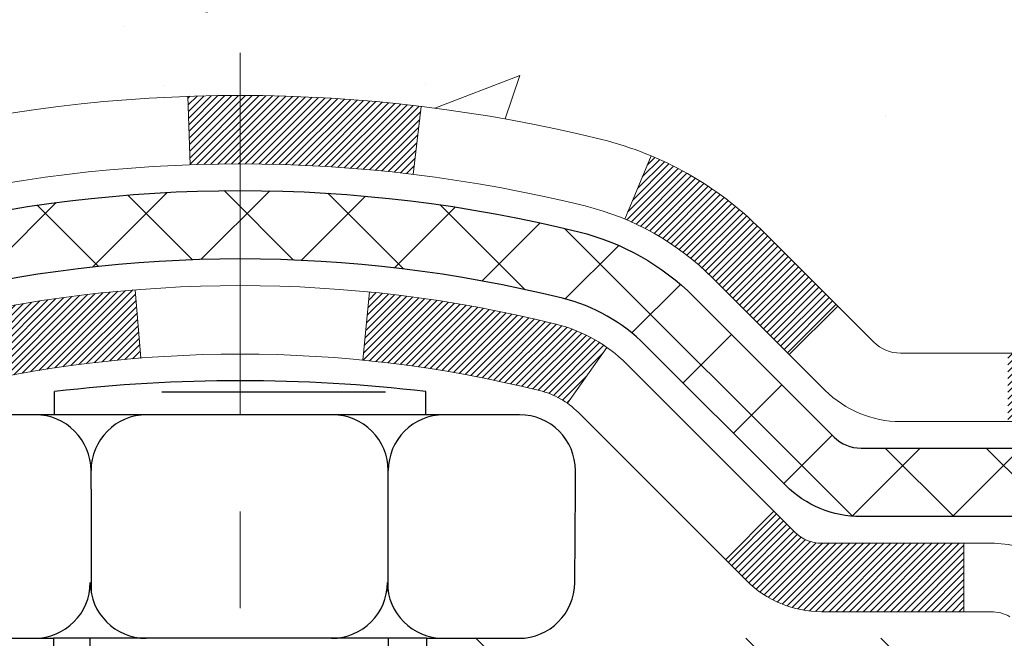
# Model space of a CAD drawing. Extents: x -308 to 3254, y -284 to 1977.
# Drawn here: x 16 to 17, y 10 to 10 of the extents above; entities that cross this region are included whole.
import ezdxf

# ---------------------------------------------------------------- set-up
doc = ezdxf.new("R2010")
doc.units = 0
doc.header["$LTSCALE"] = 5
doc.header["$MEASUREMENT"] = 0
doc.linetypes.add('CENTERX2', pattern=[4, 2.5, -0.5, 0.5, -0.5])
doc.layers.get('DEFPOINTS').update_dxf_attribs({"linetype": 'CONTINUOUS'})
for name, color, linetype, lineweight in [('CENTERLINE - L', 1, 'CENTERX2', 18), ('CONCRETE - H', 130, 'CONTINUOUS', 9), ('DECK COAT - H', 20, 'CONTINUOUS', 20), ('DECK COAT - L', 22, 'CONTINUOUS', 18), ('DIMS', 50, 'CONTINUOUS', 25), ('MIG FOOT - H', 251, 'CONTINUOUS', 20), ('PVC SIDESHEET - H', 170, 'CONTINUOUS', 20), ('PVC SIDESHEET - L', 150, 'CONTINUOUS', 25), ('SCREW - L', 1, 'CONTINUOUS', 25)]:
    doc.layers.add(name, color=color, linetype=linetype, lineweight=lineweight)
doc.dimstyles.new('STANDARD$0', dxfattribs={"dimtxt": 0.18, "dimasz": 0.18, "dimexe": 0.18, "dimexo": 0.0625, "dimgap": 0.09, "dimtad": 0, "dimtih": 1, "dimtoh": 1, "dimdec": 4, "dimzin": 0, "dimdsep": 46, "dimtxsty": 'Standard', "dimcen": 0.09, "dimadec": 0, "dimazin": 0, "dimtfac": 1, "dimtdec": 4, "dimtofl": 0, "dimtmove": 0, "dimatfit": 3, "dimfxl": 1, "dimtolj": 1, "dimtzin": 0, "dimarcsym": 0})

# ---------------------------------------------------------------- blocks, each defined once
blk = doc.blocks.new('*D6')
at = {"layer": 'DEFPOINTS', "color": 0, "transparency": 16777216}
for p in [(16.92491001575081, 12.50167181465008), (24.70588637926861, 12.50167181465008), (17.72475911161109, 9.399720255790783)]:
    blk.add_point(p, dxfattribs=at)
at = {"layer": 'DIMS', "color": 0, "lineweight": -2, "transparency": 16777216}
for p, q in [((17.12491001575081, 12.50167181465008), (24.90588637926861, 12.50167181465008)), ((24.70588637926861, 12.30167181465008), (24.70588637926861, 11.42969738299595)), ((24.70588637926861, 9.59972025579078), (24.70588637926861, 10.49636404966262)), ((17.92475911161109, 9.399720255790783), (24.90588637926861, 9.39972025579078))]:
    blk.add_line(p, q, dxfattribs=at)
at = {"layer": 'DIMS', "color": 0, "transparency": 16777216}
for points in [[(24.67255304593527, 12.30167181465008), (24.73921971260194, 12.30167181465008), (24.70588637926861, 12.50167181465008)], [(24.67255304593527, 9.59972025579078), (24.73921971260194, 9.59972025579078), (24.70588637926861, 9.39972025579078)]]:
    blk.add_solid(points, dxfattribs=at)
at = {"layer": 'DIMS', "color": 0, "transparency": 16777216, "insert": (24.70588637926861, 10.96303071632929), "char_height": 0.2, "attachment_point": 5}
blk.add_mtext('\\A1;3 1/8 IN \\P [78.8mm]', dxfattribs=at)

msp = doc.modelspace()

# ---------------------------------------------------------------- hatches: boundary and pattern name
at = {"layer": 'CONCRETE - H'}
h = msp.add_hatch(dxfattribs=at)
h.set_pattern_fill('AR-CONC', color=256, scale=0.14)
h.set_pattern_definition([(49.99999999999999, (0, 0), (1.004164255641055, -0.08785298897563316), [0.105, -1.155]), (355, (0, 0), (-0.1942518670582, 1.053068987180017), [0.084, -0.924]), (100.45144446, (0.0836803534, -0.0073210816), (0.8099123854179568, 0.9652159873560813), [0.08923626879999999, -0.9815989568]), (46.18420000000002, (0, 0.28), (1.494137862940201, -0.2317269931103072), [0.1575, -1.7325]), (96.63563549, (0.124511443, 0.2606893702), (1.30852672394392, 1.363766041084371), [0.1338544788, -1.472399264]), (351.1841639899999, (0, 0.28), (1.308526723076682, 1.363766040377986), [0.126, -1.3860000014]), (21, (0.14, 0.21), (0.8356698729658464, -0.5636664469314744), [0.105, -1.155]), (326.0000000000001, (0.14, 0.21), (0.3406414646902144, 1.015210063065594), [0.084, -0.924]), (71.45144474, (0.2096391556, 0.1630277964), (1.17631132742196, 0.4515436139288954), [0.08923626600000002, -0.9815989568000001]), (37.50000000000001, (0, 0), (0.01702379744420694, 0.4660513953638361), [0, -0.9128000000000001, 0, -0.9380000000000002, 0, -0.9275000000000001]), (7.499999999999999, (0, 0), (0.3682973524190081, 0.5521763966353044), [0, -0.5348, 0, -0.8918000000000001, 0, -0.3535]), (327.5, (-0.3122, 0), (0.7473514106413727, -0.03157682042813166), [0, -0.35, 0, -1.092, 0, -1.449]), (317.5, (-0.4522, 0), (0.8164606370793408, 0.1401469752652448), [0, -0.4550000000000001, 0, -0.7252000000000001, 0, -1.029])])
h.paths.add_polyline_path([(15.85392140703561, 11.0779095695932), (17.45392140703561, 11.0779095695932), (17.45392140703561, 11.71124290292653), (15.85392140703561, 11.71124290292653)], flags=16)
edge = h.paths.add_edge_path()
edge.add_line((18.74919213138705, 10.96004233168227), (20.85630566771711, 10.95763633436754))
edge.add_line((20.85630566771711, 10.95763633436754), (20.85740494550972, 10.95913391643104))
edge.add_line((20.85740494550972, 10.95913391643104), (20.86767205536283, 10.97276491414405))
edge.add_line((20.86767205536283, 10.97276491414405), (20.87820862969712, 10.98640314036823))
edge.add_line((20.87820862969712, 10.98640314036823), (20.88901828613487, 11.00004987334019))
edge.add_line((20.88901828613487, 11.00004987334019), (20.90010464229838, 11.01370639129653))
edge.add_line((20.90010464229838, 11.01370639129653), (20.91147131580993, 11.02737397247387))
edge.add_line((20.91147131580993, 11.02737397247387), (20.92312192429178, 11.04105389510883))
edge.add_line((20.92312192429178, 11.04105389510883), (20.93506008536624, 11.05474743743801))
edge.add_line((20.93506008536624, 11.05474743743801), (20.94728941665557, 11.06845587769802))
edge.add_line((20.94728941665557, 11.06845587769802), (20.95981353578206, 11.08218049412549))
edge.add_line((20.95981353578206, 11.08218049412549), (20.972636060368, 11.09592256495702))
edge.add_line((20.972636060368, 11.09592256495702), (20.98576060803566, 11.10968336842922))
edge.add_line((20.98576060803566, 11.10968336842922), (20.99919079640732, 11.1234641827787))
edge.add_line((20.99919079640732, 11.1234641827787), (21.01293024310527, 11.13726628624209))
edge.add_line((21.01293024310527, 11.13726628624209), (21.02698256575179, 11.15109095705598))
edge.add_line((21.02698256575179, 11.15109095705598), (21.04135138196915, 11.164939473457))
edge.add_line((21.04135138196915, 11.164939473457), (21.05604030937965, 11.17881311368175))
edge.add_line((21.05604030937965, 11.17881311368175), (21.07105296560556, 11.19271315596685))
edge.add_line((21.07105296560556, 11.19271315596685), (21.08639296826917, 11.20664087854891))
edge.add_line((21.08639296826917, 11.20664087854891), (21.10206393499275, 11.22059755966454))
edge.add_line((21.10206393499275, 11.22059755966454), (21.11806948339859, 11.23458447755035))
edge.add_line((21.11806948339859, 11.23458447755035), (21.13441323110898, 11.24860291044296))
edge.add_line((21.13441323110898, 11.24860291044296), (21.15109879574618, 11.26265413657898))
edge.add_line((21.15109879574618, 11.26265413657898), (21.16812979493248, 11.27673943419502))
edge.add_line((21.16812979493248, 11.27673943419502), (21.18550984629017, 11.2908600815277))
edge.add_line((21.18550984629017, 11.2908600815277), (21.20324256744153, 11.30501735681361))
edge.add_line((21.20324256744153, 11.30501735681361), (21.22133005669112, 11.3192121314913))
edge.add_line((21.22133005669112, 11.3192121314913), (21.23976478003186, 11.33344269794297))
edge.add_line((21.23976478003186, 11.33344269794297), (21.25853544030447, 11.34770634096495))
edge.add_line((21.25853544030447, 11.34770634096495), (21.27763073169818, 11.36200034303709))
edge.add_line((21.27763073169818, 11.36200034303709), (21.29703934840218, 11.37632198663927))
edge.add_line((21.29703934840218, 11.37632198663927), (21.31674998460567, 11.39066855425133))
edge.add_line((21.31674998460567, 11.39066855425133), (21.33675133449788, 11.40503732835317))
edge.add_line((21.33675133449788, 11.40503732835317), (21.357032092268, 11.41942559142462))
edge.add_line((21.357032092268, 11.41942559142462), (21.37758095210524, 11.43383062594557))
edge.add_line((21.37758095210524, 11.43383062594557), (21.39838660819881, 11.44824971439588))
edge.add_line((21.39838660819881, 11.44824971439588), (21.41943775473791, 11.46268013925541))
edge.add_line((21.41943775473791, 11.46268013925541), (21.44072308591175, 11.47711918300402))
edge.add_line((21.44072308591175, 11.47711918300402), (21.46223129590955, 11.49156412812159))
edge.add_line((21.46223129590955, 11.49156412812159), (21.48395107892049, 11.50601225708797))
edge.add_line((21.48395107892049, 11.50601225708797), (21.5058711291338, 11.52046085238304))
edge.add_line((21.5058711291338, 11.52046085238304), (21.52798014073868, 11.53490719648665))
edge.add_line((21.52798014073868, 11.53490719648665), (21.55026680792433, 11.54934857187868))
edge.add_line((21.55026680792433, 11.54934857187868), (21.57271982487996, 11.56378226103899))
edge.add_line((21.57271982487996, 11.56378226103899), (21.59532788579478, 11.57820554644744))
edge.add_line((21.59532788579478, 11.57820554644744), (21.618079684858, 11.5926157105839))
edge.add_line((21.618079684858, 11.5926157105839), (21.64096391625882, 11.60701003592823))
edge.add_line((21.64096391625882, 11.60701003592823), (21.66396927418645, 11.6213858049603))
edge.add_line((21.66396927418645, 11.6213858049603), (21.6870844528301, 11.63574030015997))
edge.add_line((21.6870844528301, 11.63574030015997), (21.71029814637897, 11.65007080400711))
edge.add_line((21.71029814637897, 11.65007080400711), (21.73359904902227, 11.66437459898159))
edge.add_line((21.73359904902227, 11.66437459898159), (21.7569758549492, 11.67864896756326))
edge.add_line((21.7569758549492, 11.67864896756326), (21.78041725834898, 11.692891192232))
edge.add_line((21.78041725834898, 11.692891192232), (21.80391195341081, 11.70709855546767))
edge.add_line((21.80391195341081, 11.70709855546767), (21.8274486343239, 11.72126833975014))
edge.add_line((21.8274486343239, 11.72126833975014), (21.85101599527745, 11.73539782755926))
edge.add_line((21.85101599527745, 11.73539782755926), (21.87460273046068, 11.74948430137491))
edge.add_line((21.87460273046068, 11.74948430137491), (21.89819753406277, 11.76352504367695))
edge.add_line((21.89819753406277, 11.76352504367695), (21.92178910027296, 11.77751733694524))
edge.add_line((21.92178910027296, 11.77751733694524), (21.94536612328044, 11.79145846365966))
edge.add_line((21.94536612328044, 11.79145846365966), (21.96891729727441, 11.80534570630006))
edge.add_line((21.96891729727441, 11.80534570630006), (21.99243131644409, 11.81917634734631))
edge.add_line((21.99243131644409, 11.81917634734631), (22.01589687497868, 11.83294766927827))
edge.add_line((22.01589687497868, 11.83294766927827), (22.03930266706739, 11.84665695457582))
edge.add_line((22.03930266706739, 11.84665695457582), (22.06263738689942, 11.86030148571881))
edge.add_line((22.06263738689942, 11.86030148571881), (22.08588972866399, 11.87387854518712))
edge.add_line((22.08588972866399, 11.87387854518712), (22.1090483865503, 11.8873854154606))
edge.add_line((22.1090483865503, 11.8873854154606), (22.13210205474755, 11.90081937901912))
edge.add_line((22.13210205474755, 11.90081937901912), (22.15503942744496, 11.91417771834255))
edge.add_line((22.15503942744496, 11.91417771834255), (22.17784919883172, 11.92745771591075))
edge.add_line((22.17784919883172, 11.92745771591075), (22.20052006309706, 11.94065665420359))
edge.add_line((22.20052006309706, 11.94065665420359), (22.22304071443016, 11.95377181570093))
edge.add_line((22.22304071443016, 11.95377181570093), (22.24539984702024, 11.96680048288264))
edge.add_line((22.24539984702024, 11.96680048288264), (22.26758615505652, 11.97973993822858))
edge.add_line((22.26758615505652, 11.97973993822858), (22.28958833272818, 11.99258746421861))
edge.add_line((22.28958833272818, 11.99258746421861), (22.31139507422445, 12.00534034333261))
edge.add_line((22.31139507422445, 12.00534034333261), (22.33299507373452, 12.01799585805044))
edge.add_line((22.33299507373452, 12.01799585805044), (22.35437702544761, 12.03055129085196))
edge.add_line((22.35437702544761, 12.03055129085196), (22.37552962355292, 12.04300392421704))
edge.add_line((22.37552962355292, 12.04300392421704), (22.39644156223966, 12.05535104062554))
edge.add_line((22.39644156223966, 12.05535104062554), (22.41710153569703, 12.06758992255733))
edge.add_line((22.41710153569703, 12.06758992255733), (22.43749823811424, 12.07971785249228))
edge.add_line((22.43749823811424, 12.07971785249228), (22.4576203636805, 12.09173211291024))
edge.add_line((22.4576203636805, 12.09173211291024), (22.47745660658502, 12.10362998629109))
edge.add_line((22.47745660658502, 12.10362998629109), (22.496995661017, 12.11540875511468))
edge.add_line((22.496995661017, 12.11540875511468), (22.51622622116565, 12.12706570186089))
edge.add_line((22.51622622116565, 12.12706570186089), (22.53513698122018, 12.13859810900958))
edge.add_line((22.53513698122018, 12.13859810900958), (22.55371663536978, 12.15000325904062))
edge.add_line((22.55371663536978, 12.15000325904062), (22.57195387780368, 12.16127843443386))
edge.add_line((22.57195387780368, 12.16127843443386), (22.58983740271107, 12.17242091766918))
edge.add_line((22.58983740271107, 12.17242091766918), (22.60735590428116, 12.18342799122643))
edge.add_line((22.60735590428116, 12.18342799122643), (22.62449807670317, 12.1942969375855))
edge.add_line((22.62449807670317, 12.1942969375855), (22.64125261416629, 12.20502503922623))
edge.add_line((22.64125261416629, 12.20502503922623), (22.65760821085973, 12.2156095786285))
edge.add_line((22.65760821085973, 12.2156095786285), (22.67355356097271, 12.22604783827217))
edge.add_line((22.67355356097271, 12.22604783827217), (22.68907735869443, 12.2363371006371))
edge.add_line((22.68907735869443, 12.2363371006371), (22.70416829821408, 12.24647464820317))
edge.add_line((22.70416829821408, 12.24647464820317), (22.71881507372089, 12.25645776345023))
edge.add_line((22.71881507372089, 12.25645776345023), (22.73300637940405, 12.26628372885815))
edge.add_line((22.73300637940405, 12.26628372885815), (22.74673090945278, 12.2759498269068))
edge.add_line((22.74673090945278, 12.2759498269068), (22.75997735805629, 12.28545334007604))
edge.add_line((22.75997735805629, 12.28545334007604), (22.77273441940376, 12.29479155084574))
edge.add_line((22.77273441940376, 12.29479155084574), (22.78499078768443, 12.30396174169575))
edge.add_line((22.78499078768443, 12.30396174169575), (22.79673515708748, 12.31296119510596))
edge.add_line((22.79673515708748, 12.31296119510596), (22.80795622180214, 12.32178719355622))
edge.add_line((22.80795622180214, 12.32178719355622), (22.8186426760176, 12.33043701952639))
edge.add_line((22.8186426760176, 12.33043701952639), (22.82878321392307, 12.33890795549634))
edge.add_line((22.82878321392307, 12.33890795549634), (22.83836652970776, 12.34719728394595))
edge.add_line((22.83836652970776, 12.34719728394595), (22.84738131756088, 12.35530228735506))
edge.add_line((22.84738131756088, 12.35530228735506), (22.85581627167163, 12.36322024820356))
edge.add_line((22.85581627167163, 12.36322024820356), (22.86366008622922, 12.37094844897129))
edge.add_line((22.86366008622922, 12.37094844897129), (22.87090145542286, 12.37848417213814))
edge.add_line((22.87090145542286, 12.37848417213814), (22.87752907344175, 12.38582470018395))
edge.add_line((22.87752907344175, 12.38582470018395), (22.88353163447509, 12.39296731558861))
edge.add_line((22.88353163447509, 12.39296731558861), (22.88889783271211, 12.39990930083197))
edge.add_line((22.88889783271211, 12.39990930083197), (22.893616362342, 12.4066479383939))
edge.add_line((22.893616362342, 12.4066479383939), (22.89767591755397, 12.41318051075426))
edge.add_line((22.89767591755397, 12.41318051075426), (22.90106519253723, 12.41950430039292))
edge.add_line((22.90106519253723, 12.41950430039292), (22.90377288148098, 12.42561658978974))
edge.add_line((22.90377288148098, 12.42561658978974), (22.90578767857443, 12.4315146614246))
edge.add_line((22.90578767857443, 12.4315146614246), (22.9070982780068, 12.43719579777734))
edge.add_line((22.9070982780068, 12.43719579777734), (22.90769337396727, 12.44265728132785))
edge.add_line((22.90769337396727, 12.44265728132785), (22.90756166064507, 12.44789639455598))
edge.add_line((22.90756166064507, 12.44789639455598), (22.9066918322294, 12.4529104199416))
edge.add_line((22.9066918322294, 12.4529104199416), (22.90507258290946, 12.45769663996458))
edge.add_line((22.90507258290946, 12.45769663996458), (22.90269260687446, 12.46225233710477))
edge.add_line((22.90269260687446, 12.46225233710477), (22.89954059831361, 12.46657479384205))
edge.add_line((22.89954059831361, 12.46657479384205), (22.89560525141612, 12.47066129265629))
edge.add_line((22.89560525141612, 12.47066129265629), (22.89087526037119, 12.47450911602733))
edge.add_line((22.89087526037119, 12.47450911602733), (22.88533931936803, 12.47811554643506))
edge.add_line((22.88533931936803, 12.47811554643506), (22.87898612259584, 12.48147786635933))
edge.add_line((22.87898612259584, 12.48147786635933), (22.87180436424384, 12.48459335828002))
edge.add_line((22.87180436424384, 12.48459335828002), (22.86378273850123, 12.48745930467698))
edge.add_line((22.86378273850123, 12.48745930467698), (22.85490993955722, 12.49007298803008))
edge.add_line((22.85490993955722, 12.49007298803008), (22.84517466160101, 12.49243169081918))
edge.add_line((22.84517466160101, 12.49243169081918), (22.8345655988218, 12.49453269552416))
edge.add_line((22.8345655988218, 12.49453269552416), (22.82307144540882, 12.49637328462488))
edge.add_line((22.82307144540882, 12.49637328462488), (22.81068089555126, 12.4979507406012))
edge.add_line((22.81068089555126, 12.4979507406012), (22.79738264343833, 12.49926234593298))
edge.add_line((22.79738264343833, 12.49926234593298), (22.78316538325924, 12.5003053831001))
edge.add_line((22.78316538325924, 12.5003053831001), (22.76801780920319, 12.50107713458241))
edge.add_line((22.76801780920319, 12.50107713458241), (22.75192861545939, 12.50157488285979))
edge.add_line((22.75192861545939, 12.50157488285979), (22.73488649621706, 12.50179591041209))
edge.add_line((22.73488649621706, 12.50179591041209), (22.71688014566539, 12.50173749971918))
edge.add_line((22.71688014566539, 12.50173749971918), (19.92491001575127, 12.50167181465008))
edge.add_line((19.92491001575127, 12.50167181465008), (19.92491001575127, 12.00167181465008))
edge.add_line((19.92491001575127, 12.00167181465008), (14.84432417344652, 12.00167181465008))
edge.add_line((14.84432417344652, 12.00167181465008), (14.84416790353333, 11.87724317046531))
edge.add_arc((14.76542774605304, 11.87724317046531), 0.07874015748029706, -90, 0, ccw=False)
edge.add_line((14.76542774605304, 11.79850301298501), (14.56660884841511, 11.79850301298501))
edge.add_line((14.56660884841511, 11.79850301298501), (14.56660884841511, 11.85219688557544))
edge.add_line((14.56660884841511, 11.85219688557544), (14.49589897659581, 11.85219688557544))
edge.add_line((14.49589897659581, 11.85219688557544), (14.47686680640203, 11.85195522422202))
edge.add_line((14.47686680640203, 11.85195522422202), (14.47686680640214, 11.80298533046596))
edge.add_arc((14.21031037352541, 11.80298533046598), 0.2665564328767314, 311.80614940650423, 359.9999999999954, ccw=False)
edge.add_line((14.38800021734681, 11.60429297703814), (14.07278227689113, 11.40034474556512))
edge.add_arc((14.09416887352689, 11.36729008803639), 0.03937000000002423, 122.9031521391599, 180.0000000000155)
edge.add_line((14.05479887352686, 11.36729008803638), (14.15344495265629, 11.36550047462663))
edge.add_line((14.15344495265629, 11.36550047462663), (14.15344495265714, 11.06808417034563))
edge.add_arc((14.20203367218997, 11.0726339341241), 0.04880127064206187, 185.3494792574462, 265.70479230058)
edge.add_arc((14.01278588709563, 10.56881277809593), 0.4915409795786875, 7.7846019329929845, 67.8165458386348, ccw=False)
edge.add_arc((13.12196667667632, 10.32504358780308), 1.412349893572247, 0.7274460924804771, 12.693692120615992, ccw=False)
edge.add_line((14.53420273864918, 10.34297476559243), (14.53420273865021, 9.931911343067327))
edge.add_arc((14.57420273865017, 9.93191134306744), 0.03999999999996362, 180.0000000001629, 270.0000000001629)
edge.add_line((14.57420273865029, 9.891911343067477), (15.68777889809206, 9.891912488752382))
edge.add_line((15.68777889809206, 9.891912488752382), (15.92062737829048, 9.891912488752155))
edge.add_arc((15.92062737829046, 9.93128256749242), 0.03937007874026577, 270.0000000000259, 315.0000000001901)
edge.add_line((15.94846622794364, 9.903443717839423), (16.06493298500828, 10.01991047490458))
edge.add_arc((16.31463545872129, 9.770208001192602), 0.3531326248823168, 103.90200089107623, 135.0000000001184, ccw=False)
edge.add_arc((16.60392063037513, 8.601435890209132), 1.557173387461203, 76.09799910892428, 103.90200089108401, ccw=False)
edge.add_arc((16.89320580202889, 9.770208001192996), 0.353132624881952, 44.99999999991542, 76.09799910893412, ccw=False)
edge.add_line((17.14290827574149, 10.01991047490486), (17.25937503280653, 9.903443717839423))
edge.add_arc((17.28721388245974, 9.93128256749247), 0.03937007874031585, 224.9999999998391, 269.9999999999431)
edge.add_line((17.2872138824597, 9.891912488752155), (17.43351892839536, 9.891912488752212))
edge.add_arc((17.43351892839542, 9.78167626828025), 0.1102362204719611, 60.000000000018986, 90.00000000003138, ccw=False)
edge.add_line((17.48863703863137, 9.877143635626169), (18.28475790359306, 9.417503039933194))
edge.add_line((18.28475790359306, 9.417503039933194), (19.20326787793778, 9.417503039933251))
edge.add_arc((19.20326787793783, 9.307266819460496), 0.1102362204727552, 59.99999999989279, 90.00000000002592, ccw=False)
edge.add_line((19.25838598817438, 9.402734186806981), (19.39414716731363, 9.324352433485046))
edge.add_arc((19.41383220668403, 9.358447921823084), 0.0393700787403734, 239.9999999996516, 269.9999999997829)
edge.add_line((19.41383220668388, 9.31907784308271), (20.08351724605399, 9.31907784308271))
edge.add_line((20.08351724605399, 9.31907784308271), (20.08351724605399, 9.149787004509392))
edge.add_line((20.08351724605399, 9.149787004509392), (20.5396332259873, 9.149787004510642))
edge.add_line((20.5396332259873, 9.149787004510642), (20.5427519545823, 9.170834302482156))
edge.add_line((20.5427519545823, 9.170834302482156), (20.54573135634072, 9.191744388227306))
edge.add_line((20.54573135634072, 9.191744388227306), (20.54857504888478, 9.212518539983046))
edge.add_line((20.54857504888478, 9.212518539983046), (20.55128664983676, 9.233158035985989))
edge.add_line((20.55128664983676, 9.233158035985989), (20.55386977681895, 9.253664154472744))
edge.add_line((20.55386977681895, 9.253664154472744), (20.55632804745363, 9.274038173679928))
edge.add_line((20.55632804745363, 9.274038173679928), (20.55866507936307, 9.29428137184415))
edge.add_line((20.55866507936307, 9.29428137184415), (20.56088449016956, 9.314395027202021))
edge.add_line((20.56088449016956, 9.314395027202021), (20.56298989749538, 9.334380417990157))
edge.add_line((20.56298989749538, 9.334380417990157), (20.56498491896282, 9.354238822445168))
edge.add_line((20.56498491896282, 9.354238822445168), (20.56687317219415, 9.373971518803666))
edge.add_line((20.56687317219415, 9.373971518803666), (20.56865827481165, 9.393579785302263))
edge.add_line((20.56865827481165, 9.393579785302263), (20.57034384443762, 9.413064900177574))
edge.add_line((20.57034384443762, 9.413064900177574), (20.57193349869432, 9.43242814166621))
edge.add_line((20.57193349869432, 9.43242814166621), (20.57343085520405, 9.451670788004781))
edge.add_line((20.57343085520405, 9.451670788004781), (20.57483953158908, 9.470794117429902))
edge.add_line((20.57483953158908, 9.470794117429902), (20.5761631454717, 9.489799408178184))
edge.add_line((20.5761631454717, 9.489799408178184), (20.57740531447418, 9.50868793848624))
edge.add_line((20.57740531447418, 9.50868793848624), (20.5785696562188, 9.52746098659068))
edge.add_line((20.5785696562188, 9.52746098659068), (20.57965978832786, 9.54611983072812))
edge.add_line((20.57965978832786, 9.54611983072812), (20.58067932842363, 9.56466574913517))
edge.add_line((20.58067932842363, 9.56466574913517), (20.5816318941284, 9.583100020048441))
edge.add_line((20.5816318941284, 9.583100020048441), (20.58252110306443, 9.60142392170455))
edge.add_line((20.58252110306443, 9.60142392170455), (20.58335057285403, 9.619638732340103))
edge.add_line((20.58335057285403, 9.619638732340103), (20.58412392111946, 9.637745730191718))
edge.add_line((20.58412392111946, 9.637745730191718), (20.58484476548301, 9.655746193496002))
edge.add_line((20.58484476548301, 9.655746193496002), (20.58551672356696, 9.673641400489572))
edge.add_line((20.58551672356696, 9.673641400489572), (20.5861434129936, 9.691432629409036))
edge.add_line((20.5861434129936, 9.691432629409036), (20.5867284513852, 9.70912115849101))
edge.add_line((20.5867284513852, 9.70912115849101), (20.58727545636405, 9.726708265972105))
edge.add_line((20.58727545636405, 9.726708265972105), (20.58778804555243, 9.744195230088932))
edge.add_line((20.58778804555243, 9.744195230088932), (20.58826983657261, 9.761583329078105))
edge.add_line((20.58826983657261, 9.761583329078105), (20.58872444704689, 9.778873841176235))
edge.add_line((20.58872444704689, 9.778873841176235), (20.58915549459754, 9.796068044619934))
edge.add_line((20.58915549459754, 9.796068044619934), (20.58956659684684, 9.813167217645816))
edge.add_line((20.58956659684684, 9.813167217645816), (20.58996137141708, 9.830172638490492))
edge.add_line((20.58996137141708, 9.830172638490492), (20.59034343593054, 9.847085585390575))
edge.add_line((20.59034343593054, 9.847085585390575), (20.5907164080095, 9.863907336582676))
edge.add_line((20.5907164080095, 9.863907336582676), (20.59108390527624, 9.880639170303409))
edge.add_line((20.59108390527624, 9.880639170303409), (20.59144954535304, 9.897282364789385))
edge.add_line((20.59144954535304, 9.897282364789385), (20.59181694586219, 9.913838198277217))
edge.add_line((20.59181694586219, 9.913838198277217), (20.59218972442597, 9.930307949003517))
edge.add_line((20.59218972442597, 9.930307949003517), (20.59257149866665, 9.946692895204896))
edge.add_line((20.59257149866665, 9.946692895204896), (20.59296588620652, 9.962994315117967))
edge.add_line((20.59296588620652, 9.962994315117967), (20.59337650466787, 9.979213486979344))
edge.add_line((20.59337650466787, 9.979213486979344), (20.59380697167296, 9.995351689025638))
edge.add_line((20.59380697167296, 9.995351689025638), (20.59426090484409, 10.01141019949346))
edge.add_line((20.59426090484409, 10.01141019949346), (20.59447221017743, 10.01843007620185))
edge.add_line((20.59447221017743, 10.01843007620185), (18.74919213138705, 10.02083607351659))
edge.add_line((18.74919213138705, 10.02083607351659), (18.74919213138705, 10.96004233168227))
at = {"layer": 'DECK COAT - H'}
h = msp.add_hatch(dxfattribs=at)
h.set_pattern_fill('ANSI31', color=256, scale=0.04, style=0)
h.set_pattern_definition([(45, (-170.3612700735216, -174.9524828381623), (-0.003535533905932737, 0.003535533905932738), [])])
h.paths.add_polyline_path([(14.29159174924928, 10.88813803321841), (14.27719044200273, 10.90050926993734), (14.26202920554726, 10.91180493141485), (14.24614673235379, 10.92200275972527), (14.22850118922702, 10.93192117079184), (14.26576035527899, 10.99392251414429), (14.28141245363406, 10.98471681722475), (14.29675298294404, 10.97452953714509), (14.31158573710991, 10.96356435018492), (14.32590133453118, 10.95191508549999), (14.33969039012607, 10.93967552101901), (14.35294166930964, 10.92691221942181), (14.36563905086251, 10.9136198365361), (14.37776917845611, 10.89979176045216), (14.38933196904577, 10.8854603912672), (14.40033043012738, 10.87066721260192), (14.41076756919682, 10.85545370807722), (14.42064639374996, 10.83986136131381), (14.42996991128257, 10.82393165593248), (14.43874119292406, 10.80770603367858), (14.44007866631739, 10.80502637528764), (14.37570676785424, 10.77529444209182), (14.3719572589464, 10.7824881498662), (14.36255900588111, 10.79895242808971), (14.35250452639752, 10.81503342634608), (14.34176690617869, 10.83071560428129), (14.33031994597388, 10.84597873942323), (14.31814770108565, 10.86073093600277), (14.30524123556052, 10.87483131125401)])
h.paths.add_polyline_path([(14.13712891069815, 10.75875096969457), (14.13531667088745, 10.75990819481194), (14.13351567900878, 10.76101670795401), (14.13172546761336, 10.7620773370636), (14.12994398139563, 10.76309175666216), (14.12816916505011, 10.76406164127087), (14.12550949193064, 10.76545471908503), (14.12287311462904, 10.76671800835902), (14.12107509771397, 10.76753888047119), (14.11922439164437, 10.76834333502603), (14.11729882982786, 10.76914088571175), (14.115284815861, 10.76993620173306), (14.11318195733696, 10.77072882486164), (14.11099090612754, 10.77151805581582), (14.10871231410442, 10.77230319531429), (14.10634683313958, 10.77308354407558), (14.10389549088791, 10.77385828420086), (14.10136134117317, 10.77462640370459), (14.09874530023751, 10.77538828887998), (14.09604782459826, 10.77614452691591), (14.09326937077293, 10.77689570500127), (14.09041039527881, 10.77764241032492), (14.08747135463324, 10.77838523007563), (14.08445270535367, 10.77912475144228), (14.08135490395739, 10.77986156161376), (14.07817788007492, 10.78059667784089), (14.07492139651896, 10.78133243599882), (14.07158731422896, 10.78207064810454), (14.0681775950959, 10.7828130755571), (14.06469420101109, 10.78356147975558), (14.06113909386568, 10.78431762209914), (14.05751423555057, 10.78508326398696), (14.05382158795703, 10.785860166818, -0.009631829815453753), (14.04596973077776, 10.78757405674435), (14.06628557110758, 10.85563409462577, 0.003909033067832544), (14.0683979639461, 10.85521086413985), (14.07386011270722, 10.85406118157448), (14.07927704936981, 10.85291219340274), (14.08464529310606, 10.85175630475868), (14.08996136308826, 10.8505859207761), (14.09522177848862, 10.84939344658875), (14.10042262533153, 10.84817108838587), (14.10555964954324, 10.84691149104049), (14.11063010247756, 10.84560858651531), (14.11563131143538, 10.84425635739922), (14.12056060371765, 10.84284878628114), (14.12541530662531, 10.84137985574978), (14.1301927474592, 10.83984354839401), (14.13489025352044, 10.83823384680267), (14.13950515210979, 10.83654473356466), (14.14403477052815, 10.83477019126872), (14.14847673236545, 10.83290402549346), (14.15284507777739, 10.83093239285387), (14.15715353918802, 10.82884796283867), (14.16140884674849, 10.8266487179456), (14.16561773061005, 10.82433264067242), (14.16978692092385, 10.82189771351682), (14.17392305908953, 10.81934196796453), (14.17802215306233, 10.81666938224657), (14.18207755544813, 10.81388565074701), (14.18608746142775, 10.81099384495201), (14.19005006618204, 10.80799703634761), (14.19396356489193, 10.80489829642011), (14.19782615228519, 10.80170069598807), (14.20163587477282, 10.7984071955766), (14.20539083300474, 10.79502122255695), (14.20908925777076, 10.79154648222254), (14.21272937986089, 10.78798667986666), (14.21630943006483, 10.78434552078295), (14.21982763917254, 10.78062671026464), (14.22328223797388, 10.77683395360532), (14.22667145725865, 10.77297095609822), (14.22999352781676, 10.76904142303687), (14.23324668043813, 10.76504905971467), (14.23642914591255, 10.76099757142498), (14.23953915502989, 10.75689066346126), (14.24257463211711, 10.75273224056986), (14.24553537167276, 10.7485245147999), (14.24842264009118, 10.74426846811639), (14.25123770561959, 10.73996508100481), (14.25398183650486, 10.73561533395048), (14.25665630099411, 10.73122020743898), (14.25926236733449, 10.72678068195569), (14.26180130377298, 10.72229773798603), (14.26427437855659, 10.71777235601547), (14.26668285993253, 10.71320551652946), (14.26902801614767, 10.70859820001328), (14.27131111544912, 10.70395138695261), (14.27353342608399, 10.69926605783274), (14.27569621629937, 10.69454319313917), (14.27621237679318, 10.69337589446604), (14.21149321294899, 10.66451379999228), (14.21060311981034, 10.66649775151348), (14.20939671654298, 10.6691232678358), (14.20817268621215, 10.67172405483495), (14.20693083008615, 10.67430000372246), (14.20567112612747, 10.67685079071225), (14.2043937508306, 10.67937592329548), (14.2030985121491, 10.68187542010975), (14.20178520534466, 10.68434931624961), (14.20045362567907, 10.68679764680945), (14.19910356841422, 10.68922044688384), (14.1977348288118, 10.69161775156715), (14.19634720213367, 10.69398959595401), (14.19494048364163, 10.69633601513885), (14.19351446859753, 10.69865704421613), (14.19206895226307, 10.7009527182804), (14.1906037299002, 10.703223072426), (14.18911859677053, 10.70546814174759), (14.18761334813604, 10.70768796133956), (14.18608733321651, 10.70988307032309), (14.18453764284925, 10.71205659720636), (14.18296455636619, 10.71420812989027), (14.18136900574325, 10.71633652381996), (14.17975192295631, 10.71844063444064), (14.17811423998131, 10.72051931719761), (14.17645688879412, 10.72257142753597), (14.17478080137073, 10.72459582090096), (14.17308690968696, 10.72659135273784), (14.1713761457188, 10.72855687849176), (14.16964944144206, 10.73049125360802), (14.1679077288328, 10.73239333353172), (14.16615193986678, 10.73426197370821), (14.16438300651998, 10.73609602958265), (14.16260187977304, 10.73789433863169), (14.16081073460646, 10.73965470756531), (14.1590112682668, 10.74137578188009), (14.15720443793975, 10.74305697940491), (14.15539120081144, 10.74469771796862), (14.1535725140676, 10.74629741540008), (14.15174933489425, 10.74785548952821), (14.14992262047718, 10.74937135818175), (14.14809332800235, 10.75084443918973), (14.14626241465572, 10.75227415038091), (14.14443086401121, 10.75365990149385), (14.14260028482954, 10.75500097225506), (14.14077220407353, 10.75629681826047), (14.13894796495805, 10.75754697293269)])
h.paths.add_polyline_path([(14.08260894059003, 11.36543478955781), (14.15347494059006, 11.36543478955798), (14.15347494059108, 11.18190792301698), (14.08260894059106, 11.18190792301681)])
h.paths.add_polyline_path([(13.88575894059096, 11.23812403973818), (13.95662494059098, 11.23812403973841), (13.95662494059184, 11.0869237325582), (13.95662494059189, 11.05069196228226), (13.88575894059187, 11.05069196228214), (13.88575894059181, 11.08692373255803)])
h.paths.add_polyline_path([(14.46340978612511, 10.16599706580701), (14.53423272658415, 10.16599706580712), (14.53423272658461, 9.975917870002263), (14.46340978612557, 9.975917870002093)])
h.paths.add_polyline_path([(14.26577078245191, 10.0225879485194), (14.3371564715344, 10.02258794851957), (14.33715647153474, 9.795883363096436), (14.26577078245225, 9.795883363096266)])
h.paths.add_polyline_path([(14.26577078245145, 10.28092909639497), (14.26577078245111, 10.40902472600129, 0.03029534317341702), (14.2653379681708, 10.41616141756265), (14.2648879431822, 10.41985116066797), (14.26443705498565, 10.42353264570067), (14.2639850075459, 10.42720583293851), (14.26353150482748, 10.4308706826597), (14.26307625079528, 10.43452715514206), (14.26263638387002, 10.43803612981594), (14.33405170984059, 10.43803612981617), (14.33405562933615, 10.43800461287429), (14.33472929288723, 10.43254066567386), (14.33539876371822, 10.42707138622859), (14.33606501619352, 10.4215968642394), (14.3367290246772, 10.41611718940715, -0.03010656459697996), (14.3371564715336, 10.40902472598509), (14.33715647153394, 10.28092909639514), (14.33715647153406, 10.20599543410879), (14.26577078245157, 10.20599543410867)])
h.paths.add_polyline_path([(14.33241935227306, 10.4510607513663), (14.33269182661763, 10.44891615173765), (14.33337679870107, 10.44346313812912), (14.33405170984059, 10.43803612981617), (14.26263651392765, 10.43803612981594), (14.26215930464821, 10.44181480950238), (14.26152582478585, 10.4467906021905)])
h.paths.add_polyline_path([(14.45170099882421, 10.50968472898535), (14.44899010133514, 10.52847337782612), (14.44604680533678, 10.54723862458206), (14.44396171870295, 10.55940136881929), (14.51275351294612, 10.57041378579549), (14.51403007778373, 10.56308600598476), (14.51698414468973, 10.54483781770693), (14.51975046542839, 10.52653041702968), (14.52235450994851, 10.50817183680266), (14.5248217481988, 10.48977010987596), (14.52717765012801, 10.47133326909938), (14.529447685685, 10.45286934732286), (14.53122099690097, 10.43803612981685), (14.46053539748175, 10.43803612981662), (14.45880559816123, 10.4532152554541), (14.45657211744469, 10.47205197924939), (14.45421612759651, 10.49087636660983)])
h.paths.add_polyline_path([(14.46305155136974, 10.4155195527585), (14.46095319953872, 10.4343698837738), (14.46053539748175, 10.43803612981662), (14.53122099690097, 10.43803612981685), (14.53165732481835, 10.43438637739632), (14.53383203747694, 10.41589239216972, -0.02914736127581673), (14.53423272658404, 10.40902472599555), (14.53423272658381, 10.36625468225054), (14.46340978612477, 10.36625468225037), (14.463409786125, 10.40902472598589, 0.02755752525704902)])
h.paths.add_polyline_path([(15.87954957750179, 9.694995658002426), (16.00220363175663, 9.69499565800271, 0.1989123673797776), (16.03004242573195, 9.706526864027524), (16.06873834935743, 9.745222787653233), (16.11884817851319, 9.695112958497816), (16.08015225488759, 9.656417034871993, -0.1989123673797302), (16.0022036317568, 9.624129658002687), (15.87954957750202, 9.624129658002403)])
h.paths.add_polyline_path([(15.40710957750179, 9.694995658001176), (15.64332957750156, 9.694995658001801), (15.64332957750179, 9.62412965800172), (15.40710957750201, 9.624129658001152)])
h.paths.add_polyline_path([(14.67450718180567, 9.89184565799917), (14.91072718180544, 9.891845657999852), (14.91072718180561, 9.820979657999828), (14.67450718180584, 9.820979657999146)])
h.paths.add_polyline_path([(14.8662390818061, 9.694995657999698), (15.14640661768175, 9.694995658000494), (15.14640661768198, 9.62412965800047), (14.86623908180633, 9.624129657999674)])
h.paths.add_polyline_path([(14.39379908180609, 9.694995657998447), (14.63001908180587, 9.694995657999073), (14.6300190818061, 9.624129657998992), (14.39379908180632, 9.624129657998367)])
h.paths.add_polyline_path([(16.2771243871789, 9.921845536842454, -0.040703593989459), (16.49536849250296, 9.957350864468026), (16.50102545009588, 9.886711011787042, 0.04070359398945766), (16.2941507899485, 9.853055337215437, 0.04324640446515322), (16.28019400607741, 9.848289217441902), (16.2515882459486, 9.913125167681358, -0.04324640446563555)])
h.paths.add_polyline_path([(16.0778464887166, 10.03208675715916, -0.1237366593046886), (16.22982882393006, 10.11292942469538, -0.01313217533144807), (16.30970390659047, 10.13048708295798), (16.32309523636565, 10.06089784353941, 0.01313217533144755), (16.24685522669984, 10.04413922506836, 0.1237366593051149), (16.12537248554554, 9.979519946513733)])
h.paths.add_polyline_path([(15.68781767750136, 9.891845658001898), (15.92403767750159, 9.891845658002467), (15.92403767742991, 9.820979658002443), (15.68781767750153, 9.820979658001875)])
h.paths.add_polyline_path([(15.17663449337988, 9.891845658000591), (15.1964013644685, 9.891845658000648), (15.45159767750113, 9.89184565800133), (15.4515976775013, 9.82097965800125), (15.1964013644685, 9.820979658000624), (15.17663449338005, 9.82097965800051)])
h.paths.add_polyline_path([(19.82645098681189, 9.220587158013473), (20.06267098681212, 9.220587158014155), (20.06267098681235, 9.149721158014131), (19.82645098681212, 9.149721158013449)])
h.paths.add_polyline_path([(19.61110723398849, 9.31901215801281), (19.84732723398872, 9.319012158013493), (19.84732723398889, 9.248146158013526), (19.61110723398866, 9.248146158012844)])
h.paths.add_polyline_path([(19.35401098681189, 9.220587158012108), (19.59023098681212, 9.22058715801279), (19.59023098681234, 9.149721158012767), (19.35401098681211, 9.149721158012085)])
h.paths.add_polyline_path([(19.20329962637084, 9.34657115801167), (19.16305648534194, 9.346571158011557), (19.16305648534177, 9.41743715801158), (19.20329962637061, 9.417437158011694, -0.1316524975873647), (19.25841762637066, 9.402668334423424), (19.39417853398874, 9.324286737865236), (19.35874553398889, 9.262914981600488), (19.22298462637082, 9.341296578158733, 0.1316524975873569)])
h.paths.add_polyline_path([(18.88157098681188, 9.220587158010744), (19.11779098681211, 9.220587158011426), (19.11779098681234, 9.14972115801146), (18.88157098681211, 9.149721158010777)])
h.paths.add_polyline_path([(18.69061648534176, 9.417437158010273), (18.92683648534154, 9.417437158010898), (18.92683648534171, 9.346571158010931), (18.69061648534193, 9.346571158010306)])
h.paths.add_polyline_path([(18.40913098681187, 9.220587158009437), (18.6453509868121, 9.220587158010062), (18.64535098681233, 9.149721158010152), (18.4091309868121, 9.14972115800947)])
h.paths.add_polyline_path([(18.24252220401286, 9.441841914378927), (18.27565670478793, 9.422711726634816, 0.1316523525284932), (18.29534168534155, 9.417437158009193), (18.45439648534153, 9.417437158009648), (18.4543964853417, 9.346571158009624), (18.29534168534178, 9.34657115800917, -0.1316523525284982), (18.24022373979142, 9.361339950160925), (18.20708920401307, 9.380470158114235)])
h.paths.add_polyline_path([(17.9562487661928, 9.297989578155125), (17.99168176619264, 9.35936133441976), (18.19625428707479, 9.24125133442044), (18.16082128707501, 9.179879578155749)])
h.paths.add_polyline_path([(17.7979440275206, 9.616689924757111), (17.83337702752044, 9.678061681021745), (18.03794961576665, 9.559951797700364), (18.00251661576681, 9.498580041435673)])
h.paths.add_polyline_path([(17.54710372442804, 9.534209578153991), (17.58253672442788, 9.595581334418739), (17.78710924531043, 9.477471334419135), (17.75167624531059, 9.416099578154444)])
h.paths.add_polyline_path([(17.39827286299953, 9.89184565800656), (17.43355421632532, 9.891845658006673, -0.1316523525285322), (17.48867216187568, 9.877076865854974), (17.62880443927384, 9.79617156434341), (17.59337143927405, 9.73479980807872), (17.45323919687939, 9.815705089381026, 0.1316523525283989), (17.43355421632566, 9.82097965800665), (17.3982728629997, 9.820979658006593)])
h.paths.add_polyline_path([(17.10619693684487, 9.677982998145922), (17.15630676600011, 9.728092827301907), (17.17787272927143, 9.70652686403065, 0.1989123673798859), (17.20571152324669, 9.694995658006064), (17.3529553232467, 9.694995658006519), (17.35295532324693, 9.624129658006495), (17.20571152324686, 9.62412965800604, -0.1989123673798861), (17.12776290011584, 9.656417034875062)])
h.paths.add_polyline_path([(17.00191463028449, 10.03064927422656), (17.02919806062852, 10.09605267157463, -0.097858094622098), (17.14294414489177, 10.01984338816277), (17.22228470772109, 9.940502825333738), (17.17217487856573, 9.890392996177866), (17.09283431573635, 9.969733559007068, 0.09785809462217149)])
h.paths.add_polyline_path([(16.73789538656581, 9.955082063197096, -0.03601941678392128), (16.93079076782351, 9.921845536844216, -0.09356015409348244), (16.98351117241509, 9.897717059630736), (16.94257871432706, 9.839867912438478, 0.09356015409368147), (16.91376436505425, 9.853055337217143, 0.03601941678388366), (16.73091788504337, 9.884560403910712)])
h.paths.add_polyline_path([(16.60378886148851, 10.15854190438898, -0.0302021404739316), (16.79139558177968, 10.14721970993003), (16.78286537680424, 10.07686897745998, 0.03020343314011222), (16.60378886148851, 10.0876759039532)])
h.paths.add_polyline_path([(16.54989842600139, 10.1576032644378, -0.008653942139884062), (16.60378886148851, 10.15854190438898), (16.60378886148851, 10.0876759039532, 0.008652650555032025), (16.55235862954942, 10.0867799818642)])
at = {"layer": 'MIG FOOT - H'}
h = msp.add_hatch(dxfattribs=at)
h.set_pattern_fill('ANSI32', color=256, scale=0.79, angle=90, style=0)
h.set_pattern_definition([(135, (-170.3612700735216, -174.9524828381623), (-0.2094803839265147, -0.2094803839265147), []), (135, (-170.3612700735216, -174.8128292491123), (-0.2094803839265147, -0.2094803839265147), [])])
h.paths.add_polyline_path([(16.82253886148851, 9.596569862087108), (17.35378886146788, 9.596569862088586), (17.35378886146839, 9.39972064948887), (16.83401377540997, 9.399720649487335), (16.82253886148862, 9.39972064628165)])
edge = h.paths.add_edge_path()
edge.add_line((13.66112886146595, 10.31441065590877), (13.85797886146591, 10.31441065590877))
edge.add_line((13.85797886146588, 10.31441065590877), (13.85797886146739, 9.754049862078773))
edge.add_arc((14.01545886146738, 9.754049862079228), 0.1574799999999641, 180.0000000001551, 270.0000000001654)
edge.add_line((14.01545886146783, 9.596569862079264), (16.38503886148823, 9.596569860105774))
edge.add_line((16.38503886148823, 9.596569860105774), (16.38503886148877, 9.399719860105847))
edge.add_line((16.38503886148874, 9.399719860105847), (14.01545886146835, 9.399719862079337))
edge.add_arc((14.01545886146738, 9.754049862079341), 0.3543300000000045, 180.0000000001471, 270.00000000016087, ccw=False)
edge.add_line((13.66112886146738, 9.754049862078432), (13.66112886146595, 10.31441065590877))
h.paths.add_polyline_path([(13.66112886146374, 11.18218727887654), (13.85797886146355, 11.18218727887711), (13.8579788614652, 10.56335030174193), (13.66112886146527, 10.56335030174193)])
at = {"layer": 'PVC SIDESHEET - H'}
h = msp.add_hatch(dxfattribs=at)
h.set_pattern_fill('ANSI37', color=256, scale=0.59055, style=0)
h.set_pattern_definition([(45, (-170.3612700735216, -174.9524828381623), (-0.05219773870371446, 0.05219773870371446), []), (135, (-170.3612700735216, -174.9524828381623), (-0.05219773870371446, -0.05219773870371446), [])])
h.paths.add_polyline_path([(17.42686631706079, 9.717280078153635, 0.1316524975873664), (17.40718131706063, 9.72255465800663), (17.24648049312327, 9.722554658006175, -0.198912367379712), (17.16853186999242, 9.754842034875082), (17.023237330798, 9.900136574068767, 0.1365295740960251), (16.93741214667818, 9.948597281143691, 0.06076393309850828), (16.60378886148851, 9.989250903274069), (16.60378886148851, 10.06011690377227, -0.06076245125061343), (16.95443854944733, 10.01738748077082, -0.1365295740959744), (17.07334715995341, 9.950246403224526), (17.21864169914795, 9.804951864030727, 0.1989123673796351), (17.24648049312322, 9.793420658006198), (17.40718131706035, 9.793420658006653, -0.1316524975873694), (17.46229931706034, 9.778651834418383), (18.24928274948672, 9.324286737862053, 0.1316524975873988), (18.26896774948693, 9.319012158009059), (19.21384878607694, 9.319012158011674), (19.21384878607711, 9.248146158011764), (18.26896774948727, 9.248146158009092, -0.1316524975874024), (18.21384974948728, 9.262914981597362)])
h.paths.add_polyline_path([(16.25347660555457, 10.01738748076889, -0.06070440879000803), (16.60378886148851, 10.06011690377227), (16.60378886148851, 9.989250903274069, 0.06070292695281078), (16.270503008324, 9.948597281141872, 0.1365295740962689), (16.18467782420407, 9.90013657406621), (16.03938328501101, 9.754842034872013, -0.1989123673799775), (15.96143466188016, 9.722554658002593), (15.30843083679434, 9.722554658000774), (14.47491610229542, 9.722554657998614, -0.4142135623734461), (14.36491610229518, 9.832554657998458), (14.3649161022945, 10.2809290963952), (14.36491610229416, 10.4090247259939, 0.03006302589942897), (14.3644898886198, 10.41610698827242), (14.36201131238613, 10.43648189393707), (14.35946493986785, 10.45685048896678), (14.35680046092062, 10.47720809037514), (14.35396756540024, 10.49755001517752), (14.35091594316248, 10.5178715803886), (14.34759528406312, 10.53816810302317), (14.34395527795778, 10.55843490009624), (14.33994561470229, 10.57866728862246), (14.33551538952878, 10.59885935673708), (14.33060001062506, 10.6189769062288), (14.3251211931871, 10.63895744024808), (14.31900005659787, 10.65873723060764), (14.31215772024018, 10.67825254912009), (14.30451530349694, 10.69743966759813), (14.29599392575108, 10.71623485785426), (14.28651470638539, 10.73457439170124), (14.2759987647828, 10.75239454095174), (14.26436743378883, 10.76963137671146), (14.25158149100753, 10.78618388242671), (14.23768702550319, 10.80187082803684), (14.2227412630906, 10.81650051222914), (14.20680142958463, 10.82988123369068), (14.18992475080029, 10.84182129110866), (14.17216845255234, 10.85212898317008), (14.15359348046275, 10.86063190992127), (14.13432226830423, 10.8674767215407), (14.1145277538842, 10.87307212388146), (14.09438437128995, 10.87783458670299), (14.07406655460852, 10.88218057976496, -0.360811796610141), (13.98418394059217, 10.99052131714029), (13.98396286146146, 11.36722440296808, -0.2544175294245314), (14.03431639088103, 11.4597774440482), (14.28026341443172, 11.61890690354738, 0.3114351400793845), (14.40719036146015, 11.80291964539799), (14.40719036145856, 12.30095014539779, 0.4142135623729923), (14.38356836145852, 12.32457214539767), (14.00364786169496, 12.32457214539659), (14.00364786169484, 12.38362726094283), (14.02825396725245, 12.4033121453889), (14.36666079433496, 12.4033121453898, -0.4142135623730919), (14.47689679433529, 12.29307614539016), (14.47689679433665, 11.80291964539811, -0.2134407686009616), (14.38803020528132, 11.60422729196955), (14.07281226482559, 11.40027906049647, 0.2544175294261725), (14.05482886146143, 11.36722440296757), (14.0550499405922, 11.00547619297942, 0.3306422189407396), (14.09702064321766, 10.9489463795336), (14.12078091511751, 10.94187476789227), (14.14383851508921, 10.93461460354467), (14.16651429527826, 10.92679479378677), (14.18865196294371, 10.91818625537246), (14.21009522534439, 10.90855990505565), (14.23068778973936, 10.89768665959036), (14.25027336338735, 10.88533743573043), (14.26869568494527, 10.87128323818825), (14.28584076674531, 10.85541349800263), (14.30172042615834, 10.83797007898238), (14.31636977753328, 10.81926010955954), (14.32982393521883, 10.79959071816614), (14.34211833278039, 10.77926695798214), (14.35330401322096, 10.75849240402272), (14.36345437069974, 10.73732532469955), (14.37264382955351, 10.71581079287824), (14.38094173727598, 10.6939792184881), (14.38841518075981, 10.67185448239104), (14.39513123654916, 10.64946043555994), (14.40115698118802, 10.6268209289675), (14.40655949122049, 10.60395981358664), (14.41140584319049, 10.58090094039017), (14.41576311364213, 10.55766816035089), (14.4196983791195, 10.53428532444161), (14.42327871616646, 10.51077628363515), (14.42657120132731, 10.48716488890426), (14.42964291114578, 10.46347499122197), (14.43256092216609, 10.43973044156087), (14.43539231093229, 10.41595509089382, -0.02941484541115593), (14.43580037522554, 10.40902472602562), (14.43580037522588, 10.28092909639543), (14.43580037522656, 9.833420657998545, 0.4142135623734379), (14.47580037522664, 9.793420657998581), (15.30843083679434, 9.793420658000741), (15.96143466187993, 9.79342065800256, 0.1989123673796858), (15.98927345585514, 9.804951864027316), (16.13456799504883, 9.950246403221854, -0.1365295740959943)])

# ---------------------------------------------------------------- linework, layer by layer
at = {"layer": 'CENTERLINE - L', "ltscale": 0.03}
msp.add_line((16.60378886148851, 10.20281886970412), (16.60378886148851, 8.398273802494373), dxfattribs=at)
at = {"layer": 'DECK COAT - L'}
for p, q in [((16.55235862954942, 10.0867799818642), (16.54989842600139, 10.15760326443774)), ((16.78286537680424, 10.07686897745987), (16.79139558177968, 10.14721970992997)), ((17.00191463028449, 10.03064927422656), (17.02919806062846, 10.0960526715744)), ((16.50102545009588, 9.886711011787042), (16.49536849250296, 9.957350864468026)), ((16.73091788504337, 9.884560403910712), (16.73789538656581, 9.955082063196983)), ((17.1721748785659, 9.890392996178036), (17.22228470772092, 9.940502825333624)), ((16.94257871432706, 9.839867912438422), (16.98351117241515, 9.89771705963085)), ((17.15630676600006, 9.728092827301793), (17.10619693684498, 9.677982998146035)), ((17.3529553232467, 9.694995658006405), (17.35295532324693, 9.624129658006495))]:
    msp.add_line(p, q, dxfattribs=at)
for points in [[(17.43355421632543, 9.891845658006673), (17.28724946299928, 9.891845658006275, -0.198912367379697), (17.25941066902402, 9.903376864030918), (17.14294414489149, 10.01984338816305, 0.1365295740960133), (16.97808633107104, 10.11292942469743, 0.1219165551892796), (16.22982882393023, 10.11292942469538, 0.1365295740960161), (16.06497101011036, 10.0198433881601), (15.94850448597816, 9.903376864027223, -0.1707199442530197), (15.92403767750159, 9.891845658002467), (15.1964013644685, 9.891845658000648)], [(15.1964013644685, 9.820979658000624), (15.9240376775013, 9.820979658002443, 0.1903426122982997), (15.99861431513386, 9.853267034871806), (16.11508083926617, 9.969733559004567, -0.1365295740960161), (16.24685522669978, 10.04413922506831, -0.1219165551892796), (16.96105992830189, 10.04413922507035, -0.1365295740960133), (17.09283431573601, 9.969733559007295), (17.20930083986855, 9.853267034875216, 0.198912367379697), (17.28724946299945, 9.820979658006308), (17.4335542163256, 9.82097965800665, -0.1316524975874045)], [(17.4359264177956, 9.68022683441825, 0.1316524975874045), (17.38080841779555, 9.694995658006576), (17.20571152324669, 9.694995658006064, -0.198912367379697), (17.17787272927143, 9.70652686403065), (17.00375017501528, 9.880649418286112, 0.1365295740960133), (16.9307907678234, 9.921845536844273, 0.1219165551892796), (16.27712438717901, 9.921845536842511, 0.1365295740960161), (16.20416497998724, 9.880649418283838), (16.03004242573189, 9.70652686402741, -0.1989123673797006), (16.00220363175657, 9.69499565800271), (15.21384025377773, 9.694995658000721)], [(15.20860823631364, 9.62412965800064), (16.0022036317568, 9.624129658002687, 0.1989123673797006), (16.08015225488759, 9.656417034871993), (16.254274809143, 9.83053958912842, -0.1365295740960161), (16.2941507899485, 9.853055337215437, -0.1219165551892796), (16.91376436505419, 9.853055337217143, -0.1365295740960133), (16.95364034585987, 9.830539589130353), (17.1277629001159, 9.656417034874949, 0.198912367379697), (17.20571152324686, 9.62412965800604), (17.38080841779578, 9.624129658006552, -0.1316524975874045), (17.40049341779581, 9.618855078153615)]]:
    msp.add_lwpolyline(points, format="xyb", dxfattribs=at)
at = {"layer": 'PVC SIDESHEET - L'}
for points in [[(15.30843083679434, 9.793420658000741), (15.96143466187993, 9.79342065800256, 0.1989123673797006), (15.98927345585514, 9.804951864027316), (16.13456799504888, 9.950246403221968, -0.1365295740960161), (16.25347660555462, 10.01738748076889, -0.1219165551892796), (16.95443854944722, 10.01738748077088, -0.1365295740960133), (17.07334715995341, 9.950246403224583), (17.21864169914795, 9.804951864030784, 0.198912367379697), (17.24648049312316, 9.793420658006198), (17.40718131706024, 9.793420658006653, -0.1316524975874045)], [(17.40718131706046, 9.72255465800663), (17.24648049312339, 9.722554658006175, -0.1989123673797211), (17.16853186999242, 9.754842034875082), (17.02323733079794, 9.900136574068824, 0.1365295740960133), (16.93741214667807, 9.948597281143748, 0.1219165551892796), (16.27050300832417, 9.948597281141929, 0.1365295740960161), (16.18467782420436, 9.900136574066494), (16.03938328501096, 9.7548420348719, -0.1989123673797006), (15.96143466188016, 9.722554658002593), (15.30843083679434, 9.722554658000774)]]:
    msp.add_lwpolyline(points, format="xyb", dxfattribs=at)
at = {"layer": 'SCREW - L'}
for p, q in [((16.41184978924775, 9.827998786811804), (16.41184978924775, 9.85197645288099)), ((16.52298290775752, 9.851669028613742), (16.75441104508036, 9.851669028613742)), ((16.79606221681843, 9.827998786811804), (16.79606221681843, 9.85197645288099)), ((16.43021775849638, 9.827998786811804), (16.31450368983496, 9.827998786811804)), ((16.5459318271578, 9.827998786811804), (16.43021775849638, 9.827998786811804)), ((16.66164589581922, 9.827998786811804), (16.5459318271578, 9.827998786811804)), ((16.77735996448064, 9.827998786811804), (16.66164589581922, 9.827998786811804)), ((16.89307403314206, 9.827998786811804), (16.77735996448064, 9.827998786811804)), ((16.44958130499526, 9.750856074370859), (16.44958130499526, 9.770141752481095)), ((16.75716296603969, 9.750856074370859), (16.75716296603969, 9.770141752481095)), ((16.95093106747299, 9.750856074370859), (16.95093106747299, 9.770141752481095)), ((16.44958130499526, 9.750856074370859), (16.44958130499526, 9.644970102422803)), ((16.75716296603969, 9.644970102422803), (16.75716296603969, 9.750856074370859)), ((16.95015284335796, 9.654427683819677), (16.95093106747299, 9.750856074370859)), ((16.31372546572038, 9.596570649488967), (16.41093208038637, 9.596570649488967)), ((16.41093208038637, 9.596570649488967), (16.41093208038637, 8.378337949312026)), ((16.7966456425911, 9.596570649488967), (16.41093208038637, 9.596570649488967)), ((16.44839928829924, 9.596570649488967), (16.44839928829924, 8.373158201674414)), ((16.75708444913244, 9.596570649488967), (16.75708444913244, 8.388365144220415)), ((16.7966456425911, 9.596570649488967), (16.7966456425911, 8.377025157408298)), ((16.7966456425911, 9.596570649488967), (16.89229580902747, 9.596570649488967))]:
    msp.add_line(p, q, dxfattribs=at)
for centre, radius, start, end in [((16.60395600303309, 8.223361102468061), 1.639906325670983, 83.27266067357623, 96.72733932642377), ((16.39172427066478, 9.770141752481095), 0.05785703433070866, 0, 90), ((16.5074383393262, 9.770141752481095), 0.05785703433070866, 90, 180), ((16.69930593170875, 9.770141752481095), 0.05785703433070866, 0, 90), ((16.81502000037017, 9.770141752481095), 0.05785703433070866, 90, 180), ((16.89307403314206, 9.770141752481095), 0.05785703433070866, 0, 90), ((16.39094604654974, 9.654427683819677), 0.05785703433070866, 270, 0), ((16.50666011521116, 9.654427683819677), 0.05785703433070866, 180, 270), ((16.69852770759417, 9.654427683819677), 0.05785703433070866, 270, 0), ((16.81424177625559, 9.654427683819677), 0.05785703433070866, 180, 270), ((16.89229580902747, 9.654427683819677), 0.05785703433070866, 270, 0)]:
    msp.add_arc(centre, radius, start, end, dxfattribs=at)

# ---------------------------------------------------------------- dimensions: what is measured, and where the dimension line sits
at = {"layer": 'DIMS'}
dim = msp.add_linear_dim(base=(24.70588637926861, 12.50167181465008), p1=(17.72475911161109, 9.399720255790783), p2=(16.92491001575081, 12.50167181465008), angle=90, text='<> \\P[]', dimstyle='STANDARD$0', override={"dimtxt": 0.2, "dimasz": 0.2, "dimexe": 0.2, "dimexo": 0.2, "dimgap": 0.2, "dimlunit": 5, "dimpost": ' IN', "dimfrac": 2}, dxfattribs=at)
dim.commit()
dim.dimension.update_dxf_attribs({"geometry": '*D6', "text_midpoint": (24.70588637926861, 10.96303071632929), "dimtype": 160})

doc.saveas('drawing.dxf')
